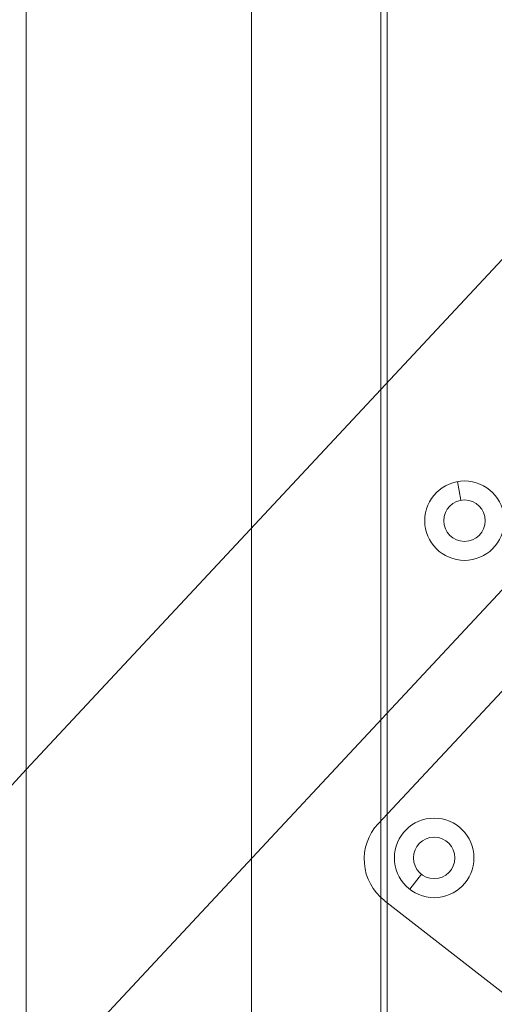
# Model space of a CAD drawing. Units: millimetres. Extents: x 18030 to 18636, y -3768 to -3276.
# Drawn here: x 18166 to 18224, y -3518 to -3397 of the extents above; entities that cross this region are included whole.
import ezdxf

# ---------------------------------------------------------------- set-up
doc = ezdxf.new("R2010")
doc.units = ezdxf.units.MM
doc.header["$LTSCALE"] = 0.2

msp = doc.modelspace()

# ---------------------------------------------------------------- linework, layer by layer
at = {"color": 252, "linetype": 'Continuous', "lineweight": 0}
for p, q in [((18210.51, -3386.05), (18210.51, -3531.8)), ((18211.31, -3386.72), (18211.31, -3530.92)), ((18194.61, -3387.73), (18194.61, -3529.97)), ((18234.86, -3416.45), (18166.91, -3489.33)), ((18255.12, -3435.35), (18064.2, -3640.09)), ((18210.19, -3496), (18259, -3443.66)), ((18219.96, -3453.88), (18220.36, -3456.19)), ((18214.07, -3504.04), (18215.51, -3502.2)), ((18284.52, -3562.9), (18210.93, -3505.41))]:
    msp.add_line(p, q, dxfattribs=at)
at = {"color": 4, "linetype": 'Continuous', "lineweight": 0}
for p, q in [((18166.91, -3387.73), (18166.91, -3529.97)), ((18166.91, -3489.33), (18043.94, -3621.19))]:
    msp.add_line(p, q, dxfattribs=at)
at = {"color": 252, "linetype": 'Continuous', "lineweight": 0}
for centre, radius in [((18220.81, -3458.7), 4.89), ((18220.81, -3458.7), 2.55), ((18217.08, -3500.19), 4.89), ((18217.08, -3500.19), 2.55)]:
    msp.add_circle(centre, radius, dxfattribs=at)
msp.add_arc((18214.87, -3500.36), 6.4, 137, 232, dxfattribs=at)

doc.saveas('drawing.dxf')
